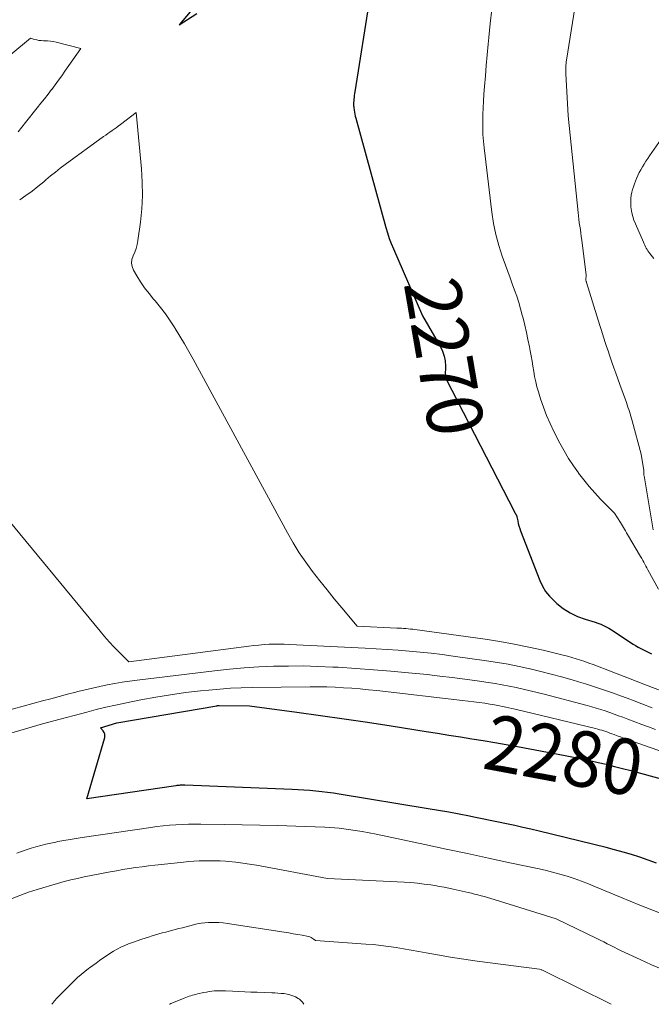
# Model space of a CAD drawing. Units: feet. Extents: x 1184172 to 1191438, y 7098870 to 7106370.
# Drawn here: x 1185312 to 1185426, y 7098870 to 7099047 of the extents above; entities that cross this region are included whole.
import ezdxf
from ezdxf.enums import TextEntityAlignment as Align

# ---------------------------------------------------------------- set-up
doc = ezdxf.new("R2010")
doc.units = ezdxf.units.FT
doc.header["$MEASUREMENT"] = 0
doc.layers.add('Level 44', color=7, linetype='Continuous', lineweight=0)
doc.layers.add('Level 45', color=7, linetype='Continuous', lineweight=0)
doc.styles.add('Style-ENGINEERING', font='ENGINEERING.shx')

msp = doc.modelspace()

# ---------------------------------------------------------------- linework, layer by layer
at = {"layer": 'Level 44', "color": 32, "linetype": 'Continuous', "lineweight": 30, "flags": 128}
for points, elevation in [([(1185375.08, 7099051.01), (1185372.37, 7099033.97), (1185372.32, 7099033.63), (1185372.28, 7099033.29), (1185372.24, 7099032.96), (1185372.21, 7099032.62), (1185372.17, 7099032.2), (1185372.16, 7099032.07), (1185372.16, 7099031.94), (1185372.15, 7099031.81), (1185372.15, 7099031.67), (1185372.15, 7099031.54), (1185372.16, 7099031.41), (1185372.17, 7099031.27), (1185372.19, 7099031.14), (1185372.25, 7099030.67), (1185372.3, 7099030.3), (1185372.37, 7099029.93), (1185372.45, 7099029.57), (1185372.54, 7099029.21), (1185377.94, 7099009.57), (1185378.23, 7099008.6), (1185378.55, 7099007.63), (1185378.91, 7099006.68), (1185379.29, 7099005.74), (1185384.53, 7098993.72), (1185387.76, 7098988.15), (1185388.15, 7098987.33), (1185388.45, 7098986.48), (1185388.6, 7098985.6), (1185388.66, 7098984.69), (1185388.62, 7098983.01), (1185388.63, 7098982.93), (1185388.63, 7098982.84), (1185388.64, 7098982.75), (1185388.66, 7098982.66), (1185388.68, 7098982.58), (1185388.7, 7098982.49), (1185388.74, 7098982.41), (1185388.77, 7098982.33), (1185401.05, 7098958.47), (1185401.08, 7098958.41), (1185401.11, 7098958.35), (1185401.15, 7098958.3), (1185401.19, 7098958.24), (1185401.23, 7098958.18), (1185401.26, 7098958.13), (1185401.3, 7098958.07), (1185401.33, 7098958.01), (1185401.36, 7098957.96), (1185401.41, 7098957.87), (1185401.45, 7098957.78), (1185401.48, 7098957.69), (1185401.5, 7098957.59), (1185401.64, 7098956.87), (1185401.74, 7098956.41), (1185401.86, 7098955.96), (1185402, 7098955.52), (1185402.16, 7098955.08), (1185405.63, 7098946.13), (1185406.1, 7098945.13), (1185406.66, 7098944.18), (1185407.34, 7098943.33), (1185408.11, 7098942.53), (1185408.69, 7098942.02), (1185409.84, 7098941.12), (1185411.06, 7098940.32), (1185412.37, 7098939.7), (1185413.75, 7098939.18), (1185415.55, 7098938.64), (1185416.07, 7098938.47), (1185416.57, 7098938.28), (1185417.06, 7098938.06), (1185417.55, 7098937.82), (1185418.02, 7098937.56), (1185418.49, 7098937.29), (1185418.95, 7098937.01), (1185419.41, 7098936.71), (1185422.38, 7098934.74), (1185422.83, 7098934.46), (1185423.28, 7098934.19), (1185423.75, 7098933.94), (1185424.22, 7098933.69), (1185424.7, 7098933.46), (1185425.18, 7098933.23), (1185425.66, 7098933)], 2270), ([(1185342.8, 7099048.33), (1185340.83, 7099045.98), (1185343.96, 7099048.03)], 2270), ([(1185426.56, 7098895.39), (1185425.07, 7098895.91), (1185423.58, 7098896.42), (1185422.08, 7098896.89), (1185420.57, 7098897.35), (1185419.06, 7098897.76), (1185417.53, 7098898.15), (1185405.48, 7098901.1), (1185404.02, 7098901.45), (1185402.57, 7098901.79), (1185401.11, 7098902.11), (1185399.65, 7098902.43), (1185398.18, 7098902.74), (1185396.72, 7098903.04), (1185395.25, 7098903.34), (1185393.78, 7098903.64), (1185392.99, 7098903.79), (1185391.13, 7098904.16), (1185389.26, 7098904.5), (1185387.39, 7098904.83), (1185385.52, 7098905.15), (1185369.58, 7098907.76), (1185368.53, 7098907.92), (1185367.47, 7098908.07), (1185366.42, 7098908.19), (1185365.36, 7098908.31), (1185364.29, 7098908.4), (1185363.23, 7098908.48), (1185362.17, 7098908.54), (1185361.1, 7098908.59), (1185341.81, 7098909.36), (1185341.61, 7098909.36), (1185341.4, 7098909.36), (1185341.2, 7098909.36), (1185340.99, 7098909.35), (1185340.79, 7098909.34), (1185340.59, 7098909.32), (1185340.38, 7098909.3), (1185340.18, 7098909.27), (1185324.18, 7098906.93), (1185327.42, 7098917.93), (1185327.46, 7098918.25), (1185327.44, 7098918.56), (1185327.32, 7098918.85), (1185327.14, 7098919.13), (1185326.67, 7098919.65), (1185329.59, 7098920.55), (1185347.55, 7098923.65), (1185347.62, 7098923.66), (1185347.68, 7098923.67), (1185347.74, 7098923.67), (1185347.8, 7098923.68), (1185347.88, 7098923.69), (1185347.91, 7098923.69), (1185347.93, 7098923.69), (1185347.95, 7098923.69), (1185347.97, 7098923.69), (1185353.44, 7098923.62), (1185361.94, 7098922.5), (1185366.19, 7098921.92), (1185370.43, 7098921.32), (1185374.67, 7098920.69), (1185378.91, 7098920.03), (1185385.17, 7098919.04), (1185387.23, 7098918.71), (1185389.28, 7098918.38), (1185391.34, 7098918.05), (1185393.4, 7098917.72), (1185395.45, 7098917.39), (1185397.51, 7098917.04), (1185399.56, 7098916.67), (1185401.61, 7098916.3), (1185410.16, 7098914.7), (1185411.64, 7098914.42), (1185413.13, 7098914.12), (1185414.6, 7098913.8), (1185416.08, 7098913.46), (1185417.55, 7098913.12), (1185419.02, 7098912.75), (1185420.48, 7098912.38), (1185421.95, 7098911.99), (1185436.79, 7098907.96)], 2280)]:
    msp.add_lwpolyline(points, dxfattribs=dict(at, elevation=elevation))
at = {"layer": 'Level 45', "color": 32, "linetype": 'Continuous', "lineweight": 0, "flags": 128}
for points, elevation in [([(1185413.2, 7099057.39), (1185410.4, 7099039.63), (1185410.36, 7099039.33), (1185410.32, 7099039.03), (1185410.3, 7099038.73), (1185410.28, 7099038.43), (1185410.27, 7099038.13), (1185410.26, 7099037.83), (1185410.27, 7099037.53), (1185410.28, 7099037.23), (1185410.7, 7099029.63), (1185412.49, 7099012.29), (1185412.56, 7099011.67), (1185412.63, 7099011.05), (1185412.71, 7099010.43), (1185412.8, 7099009.81), (1185412.9, 7099009.19), (1185412.98, 7099008.57), (1185413.07, 7099007.95), (1185413.15, 7099007.33), (1185413.94, 7099001.01), (1185413.88, 7099000.2), (1185413.89, 7099000.08), (1185413.94, 7098999.94), (1185413.96, 7098999.89), (1185413.99, 7098999.83), (1185414.01, 7098999.77), (1185414.02, 7098999.71), (1185416.42, 7098991.99), (1185416.66, 7098991.23), (1185416.9, 7098990.46), (1185417.14, 7098989.7), (1185417.38, 7098988.94), (1185417.62, 7098988.17), (1185417.87, 7098987.41), (1185418.12, 7098986.65), (1185418.38, 7098985.89), (1185418.55, 7098985.39), (1185418.9, 7098984.39), (1185419.25, 7098983.38), (1185419.61, 7098982.38), (1185419.97, 7098981.38), (1185421.17, 7098978.12), (1185421.32, 7098977.72), (1185421.46, 7098977.31), (1185421.6, 7098976.9), (1185421.74, 7098976.49), (1185421.87, 7098976.08), (1185421.99, 7098975.66), (1185422.11, 7098975.25), (1185422.23, 7098974.83), (1185423.84, 7098968.85), (1185424.28, 7098965.92), (1185424.29, 7098965.84), (1185424.29, 7098965.76), (1185424.3, 7098965.68), (1185424.3, 7098965.6), (1185424.3, 7098965.52), (1185424.3, 7098965.44), (1185424.31, 7098965.37), (1185424.31, 7098965.29), (1185424.32, 7098965.21), (1185424.32, 7098965.13), (1185424.33, 7098965.06), (1185424.35, 7098964.98), (1185426, 7098955.25)], 2266), ([(1185397.01, 7099048.74), (1185396.71, 7099046.24), (1185396.45, 7099043.73), (1185396.33, 7099042.51), (1185396.16, 7099040.61), (1185395.99, 7099038.71), (1185395.83, 7099036.81), (1185395.68, 7099034.91), (1185395.58, 7099033.51), (1185395.49, 7099032.3), (1185395.43, 7099031.1), (1185395.38, 7099029.89), (1185395.35, 7099028.69), (1185395.36, 7099027.48), (1185395.4, 7099026.28), (1185395.48, 7099025.08), (1185395.6, 7099023.88), (1185396.97, 7099012.33), (1185397.28, 7099010.31), (1185397.69, 7099008.32), (1185398.23, 7099006.35), (1185398.86, 7099004.41), (1185399.45, 7099002.78), (1185399.86, 7099001.67), (1185400.26, 7099000.56), (1185400.67, 7098999.45), (1185401.07, 7098998.34), (1185401.46, 7098997.23), (1185401.83, 7098996.11), (1185402.16, 7098994.97), (1185402.47, 7098993.83), (1185402.61, 7098993.3), (1185402.92, 7098992.02), (1185403.22, 7098990.73), (1185403.49, 7098989.45), (1185403.75, 7098988.15), (1185403.9, 7098987.42), (1185404.07, 7098986.49), (1185404.23, 7098985.56), (1185404.38, 7098984.64), (1185404.52, 7098983.71), (1185404.68, 7098982.78), (1185404.87, 7098981.86), (1185405.09, 7098980.95), (1185405.35, 7098980.04), (1185405.74, 7098978.79), (1185406.25, 7098977.28), (1185406.81, 7098975.79), (1185407.46, 7098974.34), (1185408.15, 7098972.9), (1185409.24, 7098970.8), (1185409.99, 7098969.42), (1185410.79, 7098968.08), (1185411.64, 7098966.77), (1185412.54, 7098965.48), (1185412.58, 7098965.43), (1185413.51, 7098964.21), (1185414.48, 7098963.02), (1185415.49, 7098961.88), (1185416.54, 7098960.77), (1185419.05, 7098958.22), (1185420.11, 7098956.6), (1185420.3, 7098956.3), (1185420.49, 7098955.99), (1185420.68, 7098955.68), (1185420.86, 7098955.37), (1185421.03, 7098955.05), (1185421.21, 7098954.74), (1185421.39, 7098954.43), (1185421.58, 7098954.12), (1185423.53, 7098950.78), (1185423.73, 7098950.44), (1185423.92, 7098950.11), (1185424.1, 7098949.77), (1185424.29, 7098949.43), (1185424.47, 7098949.09), (1185424.65, 7098948.75), (1185424.84, 7098948.41), (1185425.02, 7098948.07), (1185426.93, 7098944.61)], 2268), ([(1185300.62, 7099032.46), (1185314.07, 7099043.6), (1185314.83, 7099043.37), (1185315.22, 7099043.27), (1185315.6, 7099043.2), (1185316, 7099043.16), (1185316.39, 7099043.14), (1185316.63, 7099043.14), (1185317.15, 7099043.13), (1185317.66, 7099043.08), (1185318.16, 7099043), (1185318.67, 7099042.89), (1185323.1, 7099041.73), (1185320.28, 7099037.68), (1185319.7, 7099036.85), (1185319.11, 7099036.03), (1185318.5, 7099035.21), (1185317.9, 7099034.4), (1185317.87, 7099034.36), (1185317.23, 7099033.54), (1185316.6, 7099032.72), (1185315.95, 7099031.91), (1185315.31, 7099031.09), (1185313.18, 7099028.44), (1185311.86, 7099026.77)], 2272), ([(1185312.14, 7099014.54), (1185313.27, 7099015.3), (1185314.36, 7099016.1), (1185315.43, 7099016.93), (1185316.47, 7099017.8), (1185316.84, 7099018.12), (1185317.69, 7099018.84), (1185318.55, 7099019.54), (1185319.42, 7099020.23), (1185320.31, 7099020.89), (1185327.23, 7099025.92), (1185327.6, 7099026.19), (1185327.98, 7099026.46), (1185328.36, 7099026.72), (1185328.74, 7099026.98), (1185329.11, 7099027.25), (1185329.49, 7099027.51), (1185329.86, 7099027.79), (1185330.23, 7099028.06), (1185333.08, 7099030.24), (1185334.02, 7099020.09), (1185334.16, 7099017.7), (1185334.2, 7099015.32), (1185334.07, 7099012.94), (1185333.83, 7099010.55), (1185333.38, 7099007.25), (1185333.25, 7099006.54), (1185333.07, 7099005.83), (1185332.82, 7099005.15), (1185332.52, 7099004.48), (1185332.31, 7099003.83), (1185332.23, 7099003.18), (1185332.35, 7099002.54), (1185332.6, 7099001.9), (1185333.18, 7099000.92), (1185333.87, 7098999.82), (1185334.59, 7098998.74), (1185335.38, 7098997.71), (1185336.2, 7098996.7), (1185336.47, 7098996.39), (1185337.43, 7098995.23), (1185338.35, 7098994.04), (1185339.21, 7098992.81), (1185340.03, 7098991.54), (1185340.11, 7098991.41), (1185340.93, 7098990.05), (1185341.74, 7098988.68), (1185342.52, 7098987.3), (1185343.29, 7098985.91), (1185360.25, 7098954.7), (1185361.28, 7098952.9), (1185362.37, 7098951.13), (1185363.55, 7098949.42), (1185364.78, 7098947.75), (1185366.07, 7098946.11), (1185367.37, 7098944.48), (1185368.68, 7098942.87), (1185370.01, 7098941.26), (1185372.79, 7098937.93), (1185379.91, 7098937.6), (1185380.32, 7098937.58), (1185380.73, 7098937.56), (1185381.14, 7098937.53), (1185381.55, 7098937.5), (1185381.96, 7098937.47), (1185382.36, 7098937.43), (1185382.77, 7098937.38), (1185383.18, 7098937.33), (1185395.79, 7098935.59), (1185398.42, 7098935.19), (1185401.03, 7098934.73), (1185403.63, 7098934.2), (1185406.22, 7098933.61), (1185409.8, 7098932.74), (1185410.59, 7098932.54), (1185411.37, 7098932.32), (1185412.15, 7098932.09), (1185412.92, 7098931.84), (1185413.69, 7098931.58), (1185414.45, 7098931.31), (1185415.22, 7098931.03), (1185415.98, 7098930.75), (1185417.85, 7098930.04), (1185419.54, 7098929.39), (1185421.24, 7098928.74), (1185422.93, 7098928.08), (1185424.62, 7098927.43), (1185429.31, 7098925.6)], 2272), ([(1185427.82, 7099026.02), (1185425.33, 7099022.46), (1185425, 7099021.97), (1185424.67, 7099021.48), (1185424.36, 7099020.98), (1185424.05, 7099020.47), (1185423.76, 7099019.96), (1185423.48, 7099019.43), (1185423.23, 7099018.9), (1185423, 7099018.36), (1185422.61, 7099017.4), (1185422.43, 7099016.91), (1185422.27, 7099016.41), (1185422.14, 7099015.9), (1185422.04, 7099015.38), (1185421.98, 7099014.86), (1185421.95, 7099014.34), (1185421.96, 7099013.81), (1185422, 7099013.29), (1185422.05, 7099012.94), (1185422.17, 7099012.24), (1185422.33, 7099011.56), (1185422.54, 7099010.89), (1185422.79, 7099010.24), (1185424.23, 7099006.92), (1185424.35, 7099006.65), (1185424.47, 7099006.39), (1185424.6, 7099006.13), (1185424.73, 7099005.87), (1185424.88, 7099005.62), (1185425.03, 7099005.38), (1185425.19, 7099005.14), (1185425.37, 7099004.91), (1185426.08, 7099004.02)], 2264), ([(1185308.18, 7098959.34), (1185326.59, 7098937.03), (1185327.41, 7098936.07), (1185328.24, 7098935.13), (1185329.11, 7098934.2), (1185329.99, 7098933.3), (1185331.77, 7098931.51), (1185353.32, 7098934.36), (1185354.23, 7098934.47), (1185355.14, 7098934.56), (1185356.05, 7098934.63), (1185356.96, 7098934.69), (1185357.87, 7098934.71), (1185358.78, 7098934.73), (1185359.69, 7098934.71), (1185360.6, 7098934.68), (1185374.2, 7098934), (1185376.19, 7098933.9), (1185378.17, 7098933.77), (1185380.16, 7098933.63), (1185382.14, 7098933.47), (1185384.13, 7098933.29), (1185386.11, 7098933.08), (1185388.08, 7098932.84), (1185390.05, 7098932.58), (1185396.04, 7098931.73), (1185398, 7098931.42), (1185399.95, 7098931.09), (1185401.89, 7098930.7), (1185403.82, 7098930.28), (1185403.9, 7098930.26), (1185405.79, 7098929.81), (1185407.66, 7098929.34), (1185409.53, 7098928.84), (1185411.4, 7098928.31), (1185412.58, 7098927.97), (1185413.85, 7098927.58), (1185415.11, 7098927.19), (1185416.36, 7098926.77), (1185417.61, 7098926.34), (1185418.86, 7098925.89), (1185420.1, 7098925.44), (1185421.34, 7098924.98), (1185422.58, 7098924.51), (1185423.92, 7098924), (1185425.83, 7098923.27)], 2274), ([(1185304, 7098921.16), (1185316.23, 7098924.5), (1185317.73, 7098924.91), (1185319.23, 7098925.31), (1185320.72, 7098925.7), (1185322.23, 7098926.1), (1185322.6, 7098926.19), (1185323.92, 7098926.52), (1185325.24, 7098926.83), (1185326.56, 7098927.12), (1185327.89, 7098927.39), (1185329.22, 7098927.63), (1185330.56, 7098927.86), (1185331.9, 7098928.06), (1185333.24, 7098928.23), (1185347.18, 7098929.91), (1185349.82, 7098930.2), (1185352.47, 7098930.44), (1185355.12, 7098930.61), (1185357.77, 7098930.73), (1185360.43, 7098930.78), (1185363.09, 7098930.79), (1185365.74, 7098930.72), (1185368.4, 7098930.6), (1185369.4, 7098930.55), (1185372.56, 7098930.35), (1185375.71, 7098930.12), (1185378.86, 7098929.86), (1185382.01, 7098929.56), (1185385.39, 7098929.23), (1185387.64, 7098928.99), (1185389.89, 7098928.73), (1185392.14, 7098928.44), (1185394.38, 7098928.13), (1185396.32, 7098927.84), (1185397.59, 7098927.64), (1185398.86, 7098927.43), (1185400.12, 7098927.18), (1185401.38, 7098926.92), (1185402.64, 7098926.64), (1185403.89, 7098926.35), (1185405.14, 7098926.04), (1185406.39, 7098925.72), (1185414.12, 7098923.68), (1185414.94, 7098923.46), (1185415.75, 7098923.22), (1185416.56, 7098922.97), (1185417.36, 7098922.71), (1185418.17, 7098922.43), (1185418.97, 7098922.15), (1185419.76, 7098921.86), (1185420.56, 7098921.57), (1185421.45, 7098921.23), (1185422.69, 7098920.77), (1185423.93, 7098920.3), (1185425.17, 7098919.84), (1185426.41, 7098919.39)], 2276), ([(1185310.13, 7098918.59), (1185312.15, 7098919.2), (1185314.18, 7098919.8), (1185316.22, 7098920.37), (1185318.27, 7098920.93), (1185324.21, 7098922.52), (1185325.91, 7098922.96), (1185327.62, 7098923.38), (1185329.33, 7098923.76), (1185331.05, 7098924.12), (1185333.92, 7098924.69), (1185336.59, 7098925.19), (1185339.26, 7098925.63), (1185341.94, 7098926), (1185344.63, 7098926.31), (1185346.15, 7098926.47), (1185348.09, 7098926.64), (1185350.03, 7098926.78), (1185351.97, 7098926.87), (1185353.92, 7098926.92), (1185364.36, 7098927.04), (1185365.86, 7098927.05), (1185367.36, 7098927.02), (1185368.85, 7098926.97), (1185370.35, 7098926.89), (1185371.85, 7098926.78), (1185373.34, 7098926.66), (1185374.83, 7098926.52), (1185376.32, 7098926.36), (1185391.71, 7098924.61), (1185392.72, 7098924.49), (1185393.73, 7098924.36), (1185394.74, 7098924.22), (1185395.75, 7098924.08), (1185396.62, 7098923.95), (1185397.2, 7098923.86), (1185397.77, 7098923.76), (1185398.34, 7098923.65), (1185398.91, 7098923.53), (1185399.48, 7098923.41), (1185400.05, 7098923.29), (1185400.61, 7098923.16), (1185401.18, 7098923.02), (1185415.65, 7098919.53), (1185416.02, 7098919.43), (1185416.38, 7098919.33), (1185416.75, 7098919.23), (1185417.11, 7098919.11), (1185417.47, 7098918.99), (1185417.83, 7098918.87), (1185418.19, 7098918.74), (1185418.55, 7098918.61), (1185418.96, 7098918.46), (1185419.53, 7098918.25), (1185420.09, 7098918.04), (1185420.66, 7098917.84), (1185421.22, 7098917.64), (1185435.53, 7098912.62)], 2278), ([(1185427.13, 7098886.42), (1185423.61, 7098887.82), (1185420.1, 7098889.26), (1185415.63, 7098891.13), (1185414.36, 7098891.64), (1185413.09, 7098892.13), (1185411.8, 7098892.58), (1185410.5, 7098893), (1185409.19, 7098893.39), (1185407.88, 7098893.76), (1185406.55, 7098894.09), (1185405.22, 7098894.39), (1185400.24, 7098895.45), (1185396.41, 7098896.27), (1185392.59, 7098897.08), (1185388.76, 7098897.9), (1185384.93, 7098898.71), (1185376.19, 7098900.57), (1185374.95, 7098900.82), (1185373.71, 7098901.05), (1185372.46, 7098901.24), (1185371.21, 7098901.42), (1185370.4, 7098901.52), (1185369.55, 7098901.62), (1185368.7, 7098901.7), (1185367.85, 7098901.76), (1185367, 7098901.8), (1185361.75, 7098902), (1185358.54, 7098902.11), (1185355.32, 7098902.2), (1185352.11, 7098902.27), (1185348.89, 7098902.33), (1185344.72, 7098902.38), (1185343.59, 7098902.39), (1185342.45, 7098902.37), (1185341.32, 7098902.32), (1185340.19, 7098902.26), (1185339.06, 7098902.17), (1185337.94, 7098902.06), (1185336.81, 7098901.92), (1185335.69, 7098901.77), (1185323.39, 7098899.95), (1185322.29, 7098899.79), (1185321.2, 7098899.61), (1185320.1, 7098899.42), (1185319.01, 7098899.23), (1185318.62, 7098899.15), (1185317.72, 7098898.98), (1185316.83, 7098898.78), (1185315.95, 7098898.55), (1185315.07, 7098898.31), (1185314.2, 7098898.04), (1185313.33, 7098897.76), (1185312.47, 7098897.46), (1185311.61, 7098897.15)], 2278), ([(1185396.23, 7098889.19), (1185395.65, 7098889.36), (1185395.07, 7098889.52), (1185394.48, 7098889.67), (1185393.89, 7098889.82), (1185393.31, 7098889.96), (1185392.72, 7098890.1), (1185390.07, 7098890.7), (1185389.25, 7098890.88), (1185388.42, 7098891.04), (1185387.59, 7098891.19), (1185386.75, 7098891.33), (1185386.04, 7098891.44), (1185384.85, 7098891.61), (1185383.66, 7098891.75), (1185382.46, 7098891.86), (1185381.26, 7098891.93), (1185367.47, 7098892.59), (1185354.71, 7098894.99), (1185353.47, 7098895.21), (1185352.23, 7098895.39), (1185350.99, 7098895.53), (1185349.73, 7098895.65), (1185349.1, 7098895.69), (1185348.16, 7098895.75), (1185347.23, 7098895.79), (1185346.28, 7098895.8), (1185345.34, 7098895.79), (1185344.4, 7098895.75), (1185343.46, 7098895.7), (1185342.52, 7098895.63), (1185341.59, 7098895.55), (1185337.61, 7098895.14), (1185336.45, 7098895.02), (1185335.3, 7098894.88), (1185334.14, 7098894.73), (1185332.99, 7098894.56), (1185331.84, 7098894.38), (1185330.7, 7098894.2), (1185329.55, 7098893.99), (1185328.41, 7098893.78), (1185323.71, 7098892.88), (1185322.51, 7098892.63), (1185321.32, 7098892.36), (1185320.13, 7098892.06), (1185318.95, 7098891.73), (1185315.29, 7098890.65), (1185314.5, 7098890.41), (1185313.72, 7098890.15), (1185312.94, 7098889.87), (1185312.17, 7098889.58), (1185301.79, 7098885.45)], 2276), ([(1185444.87, 7098870), (1185443.7, 7098870.4), (1185441.01, 7098871.32), (1185438.34, 7098872.26), (1185435.67, 7098873.21), (1185433, 7098874.18), (1185431.86, 7098874.61), (1185429.78, 7098875.4), (1185427.72, 7098876.23), (1185425.68, 7098877.12), (1185423.65, 7098878.04), (1185420.89, 7098879.33), (1185420.26, 7098879.63), (1185419.62, 7098879.93), (1185418.99, 7098880.25), (1185418.36, 7098880.56), (1185417.73, 7098880.88), (1185417.11, 7098881.2), (1185416.47, 7098881.51), (1185415.84, 7098881.82), (1185408.56, 7098885.38), (1185397.39, 7098888.84), (1185396.81, 7098889.02), (1185396.23, 7098889.19)], 2276), ([(1185347.9, 7098884.69), (1185347.1, 7098884.71), (1185346.31, 7098884.7), (1185346.09, 7098884.69), (1185345.41, 7098884.63), (1185344.73, 7098884.55), (1185344.05, 7098884.43), (1185343.38, 7098884.28), (1185342.72, 7098884.11), (1185342.05, 7098883.94), (1185341.38, 7098883.77), (1185340.72, 7098883.6), (1185338.99, 7098883.16), (1185338.38, 7098882.99), (1185337.76, 7098882.83), (1185337.15, 7098882.65), (1185336.53, 7098882.47), (1185335.92, 7098882.28), (1185335.31, 7098882.09), (1185334.7, 7098881.89), (1185334.1, 7098881.69), (1185332.43, 7098881.13), (1185331.72, 7098880.87), (1185331.01, 7098880.58), (1185330.33, 7098880.26), (1185329.66, 7098879.91), (1185329.63, 7098879.89), (1185328.99, 7098879.52), (1185328.35, 7098879.13), (1185327.73, 7098878.72), (1185327.11, 7098878.29), (1185326.5, 7098877.86), (1185325.9, 7098877.42), (1185325.29, 7098876.98), (1185324.68, 7098876.55), (1185324.51, 7098876.42), (1185323.83, 7098875.91), (1185323.16, 7098875.38), (1185322.52, 7098874.81), (1185321.91, 7098874.22), (1185318.79, 7098871.11), (1185318.38, 7098870.65), (1185318.01, 7098870.16), (1185317.91, 7098870)], 2274), ([(1185418.44, 7098870), (1185406.33, 7098876.02), (1185406.21, 7098876.08), (1185406.09, 7098876.13), (1185405.96, 7098876.18), (1185405.84, 7098876.22), (1185405.58, 7098876.31), (1185396.71, 7098877.43), (1185394.33, 7098877.75), (1185391.96, 7098878.1), (1185389.59, 7098878.48), (1185387.22, 7098878.89), (1185385.2, 7098879.26), (1185383.85, 7098879.5), (1185382.5, 7098879.74), (1185381.14, 7098879.97), (1185379.79, 7098880.2), (1185378.43, 7098880.4), (1185377.07, 7098880.58), (1185375.7, 7098880.72), (1185374.33, 7098880.83), (1185365.28, 7098881.46), (1185364.91, 7098881.77), (1185364.71, 7098881.91), (1185364.5, 7098882.03), (1185364.28, 7098882.12), (1185364.05, 7098882.18), (1185362.91, 7098882.4), (1185362.11, 7098882.55), (1185361.3, 7098882.69), (1185360.48, 7098882.83), (1185359.67, 7098882.96), (1185349.48, 7098884.53), (1185348.69, 7098884.62), (1185347.9, 7098884.69)], 2274), ([(1185363.23, 7098870), (1185362.94, 7098870.4), (1185362.78, 7098870.59), (1185362.61, 7098870.77), (1185362.41, 7098870.92), (1185362.2, 7098871.05), (1185361.7, 7098871.32), (1185361.21, 7098871.55), (1185360.71, 7098871.73), (1185360.19, 7098871.85), (1185359.66, 7098871.93), (1185359.11, 7098871.97), (1185358.56, 7098872.01), (1185358.02, 7098872.04), (1185357.47, 7098872.06), (1185354.79, 7098872.16), (1185353.68, 7098872.2), (1185352.58, 7098872.25), (1185351.48, 7098872.3), (1185350.37, 7098872.36), (1185349.15, 7098872.43), (1185348.66, 7098872.45), (1185348.17, 7098872.45), (1185347.67, 7098872.43), (1185347.18, 7098872.4), (1185346.69, 7098872.35), (1185346.2, 7098872.28), (1185345.71, 7098872.2), (1185345.23, 7098872.1), (1185344.11, 7098871.86), (1185343.8, 7098871.79), (1185343.49, 7098871.71), (1185343.19, 7098871.63), (1185342.89, 7098871.54), (1185342.59, 7098871.44), (1185342.29, 7098871.33), (1185341.99, 7098871.22), (1185341.7, 7098871.1), (1185339.5, 7098870.2), (1185339.31, 7098870.12), (1185339.12, 7098870.04), (1185339.04, 7098870)], 2272)]:
    msp.add_lwpolyline(points, dxfattribs=dict(at, elevation=elevation))

# ---------------------------------------------------------------- texts
at = {"layer": 'Level 44', "color": 32, "linetype": 'Continuous', "lineweight": 13, "style": 'Style-ENGINEERING'}
for s, height, rotation, width, p in [(' 2270 ', 10, 279.7678, 0.94, (1185388.48, 7098986.33, 2270)), (' 2280 ', 9.99, 349.4233, 0.93994, (1185409.93, 7098914.74, 2280))]:
    msp.add_text(s, height=height, rotation=rotation, dxfattribs=dict(at, width=width)).set_placement(p, align=Align.MIDDLE_CENTER)

doc.saveas('drawing.dxf')
